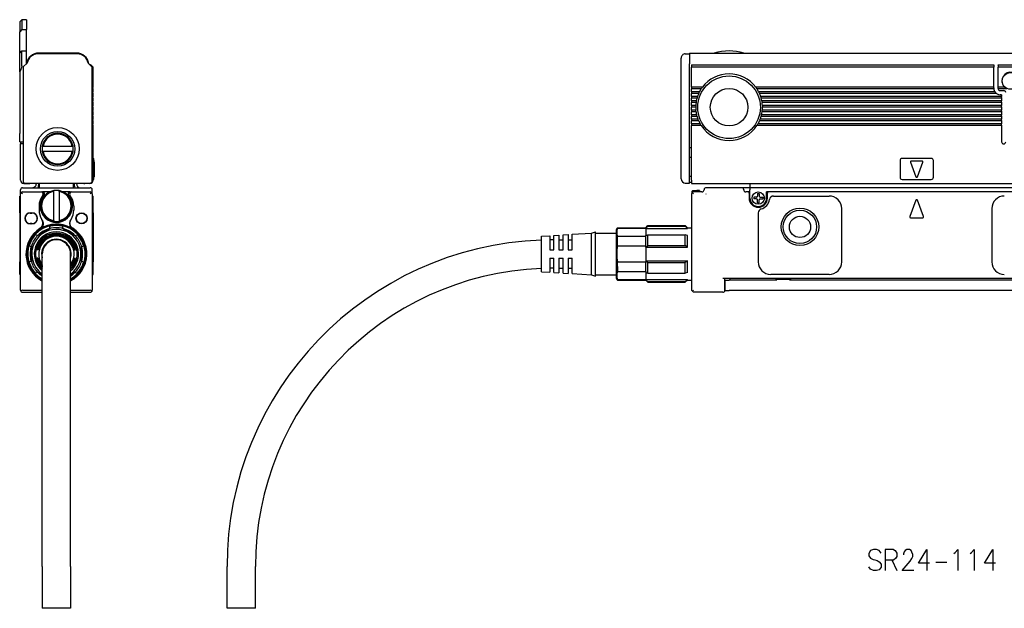
# Model space of a CAD drawing. Extents: x -124 to 1313, y 350 to 491.
# Drawn here: x -124 to 112, y 350 to 491 of the extents above; entities that cross this region are included whole.
import ezdxf

# ---------------------------------------------------------------- set-up
doc = ezdxf.new("R2010")
doc.units = 0
doc.layers.get('0').update_dxf_attribs({"linetype": 'CONTINUOUS'})

msp = doc.modelspace()

# ---------------------------------------------------------------- linework, layer by layer
at = {"color": 7}
for p, q in [((-123.807007, 490.599976), (-123.307007, 491.099976)), ((-123.807007, 490.599976), (-123.807007, 488.172119)), ((-123.307007, 491.099976), (-123.307007, 488.739868)), ((-122.207001, 491.099976), (-123.307007, 491.099976)), ((-122.207001, 491.099976), (-122.207001, 488.739868)), ((-123.307007, 488.739868), (-123.807007, 488.172119)), ((-123.807007, 483.100891), (-123.807007, 488.172119)), ((-123.307007, 488.739868), (-122.207001, 488.739868)), ((-122.207001, 483.600403), (-122.207001, 488.739868)), ((-123.807007, 483.099976), (-123.307007, 483.599976)), ((-123.807007, 478.613342), (-123.807007, 483.099976)), ((-123.307007, 480.010193), (-123.307007, 483.599976)), ((-123.307007, 483.599976), (-122.207001, 483.599976)), ((-122.207001, 480.5), (-122.207001, 483.599976)), ((-109.976051, 482.900024), (-119.437958, 482.900024)), ((-110.207001, 483.099976), (-119.207001, 483.099976)), ((34.806931, 480.555908), (34.806931, 481.900024)), ((35.806931, 482.900024), (36.806931, 482.900024)), ((36.806931, 483.099976), (1310.807007, 483.099976)), ((36.806931, 483.099976), (36.806931, 480.531128)), ((-123.007004, 479.49292), (-123.007004, 452.400024)), ((-122.018478, 480.688538), (-122.860558, 479.846436)), ((-106.553452, 479.846436), (-107.395523, 480.688538)), ((-106.69487, 480.212158), (-106.207001, 479.724243)), ((-106.406998, 452.400024), (-106.406998, 479.49292)), ((-106.207001, 474.900024), (-106.207001, 479.724243)), ((34.806931, 479.981384), (34.806931, 480.555908)), ((34.806931, 479.285767), (34.806931, 479.981384)), ((36.806931, 479.846436), (36.806931, 480.531128)), ((36.806931, 479.49292), (36.806931, 479.846436)), ((36.806931, 452.400024), (36.806931, 479.49292)), ((37.306931, 480.299988), (37.306931, 480.212158)), ((37.306931, 480.299988), (109.806931, 480.299988)), ((37.306931, 480.212158), (37.306931, 479.724243)), ((37.306931, 474.900024), (37.306931, 479.724243)), ((109.806931, 479.724243), (37.306931, 479.724243)), ((109.806931, 480.299988), (109.806931, 480.212158)), ((109.806931, 480.212158), (109.806931, 479.724243)), ((109.806931, 474.900024), (109.806931, 479.724243)), ((110.806931, 480.212158), (110.806931, 480.299988)), ((110.806931, 480.299988), (116.806931, 480.299988)), ((110.806931, 480.212158), (110.806931, 479.724243)), ((110.806931, 474.900024), (110.806931, 479.724243)), ((116.806931, 479.724243), (110.806931, 479.724243)), ((-123.807007, 478.571106), (-123.807007, 478.613342)), ((-123.807007, 478.571106), (-123.807007, 463.799988)), ((34.806931, 452.900024), (34.806931, 479.285767)), ((-106.207001, 474.900024), (-106.336288, 474.770691)), ((-106.336288, 474.629272), (-106.207001, 474.5)), ((37.306931, 474.900024), (37.306931, 474.770691)), ((39.906937, 474.900024), (37.306931, 474.900024)), ((37.306931, 474.770691), (37.306931, 474.629272)), ((37.306931, 474.629272), (37.306931, 474.5)), ((39.71257, 474.629272), (39.62561, 474.5)), ((39.811981, 474.770691), (39.71257, 474.629272)), ((39.906937, 474.900024), (39.811981, 474.770691)), ((52.706924, 474.900024), (52.80188, 474.770691)), ((109.806931, 474.900024), (52.706924, 474.900024)), ((52.80188, 474.770691), (52.901291, 474.629272)), ((52.901291, 474.629272), (52.988251, 474.5)), ((109.806931, 474.770691), (109.806931, 474.900024)), ((109.806931, 474.770691), (109.806931, 474.629272)), ((109.806931, 474.629272), (109.806931, 474.599976)), ((109.810257, 474.5), (109.806931, 474.599976)), ((110.806931, 474.770691), (110.806931, 474.900024)), ((112.337234, 474.900024), (110.806931, 474.900024)), ((110.806931, 474.629272), (110.806931, 474.770691)), ((110.806931, 474.629272), (110.806931, 474.599976)), ((-106.207001, 473.799988), (-106.336288, 473.670715)), ((-106.336288, 473.529297), (-106.207001, 473.400024)), ((-106.207001, 472.700012), (-106.336288, 472.57074)), ((-106.336288, 472.42926), (-106.207001, 472.299988)), ((-106.207001, 473.799988), (-106.207001, 474.5)), ((-106.207001, 472.700012), (-106.207001, 473.400024)), ((-106.207001, 471.599976), (-106.207001, 472.299988)), ((37.306931, 473.799988), (37.306931, 474.5)), ((39.62561, 474.5), (37.306931, 474.5)), ((37.306931, 473.799988), (37.306931, 473.670715)), ((39.213974, 473.799988), (37.306931, 473.799988)), ((37.306931, 473.670715), (37.306931, 473.529297)), ((37.306931, 473.529297), (37.306931, 473.400024)), ((37.306931, 472.700012), (37.306931, 473.400024)), ((39.019272, 473.400024), (37.306931, 473.400024)), ((37.306931, 472.700012), (37.306931, 472.570679)), ((38.741211, 472.700012), (37.306931, 472.700012)), ((37.306931, 472.570679), (37.306931, 472.42926)), ((37.306931, 472.42926), (37.306931, 472.299988)), ((37.306931, 471.599976), (37.306931, 472.299988)), ((38.615372, 472.299988), (37.306931, 472.299988)), ((38.653534, 472.42926), (38.615372, 472.299988)), ((38.698013, 472.570679), (38.653534, 472.42926)), ((38.741211, 472.700012), (38.698013, 472.570679)), ((39.079208, 473.529297), (39.019272, 473.400024)), ((39.148026, 473.670715), (39.079208, 473.529297)), ((39.213974, 473.799988), (39.148026, 473.670715)), ((109.810257, 474.5), (52.988251, 474.5)), ((53.399887, 473.799988), (53.465836, 473.670715)), ((110.038071, 473.799988), (53.399887, 473.799988)), ((53.465836, 473.670715), (53.534653, 473.529297)), ((53.534653, 473.529297), (53.594589, 473.400024)), ((110.406937, 473.400024), (53.594589, 473.400024)), ((53.872635, 472.700012), (53.915848, 472.570679)), ((111.656937, 472.700012), (53.872635, 472.700012)), ((53.915848, 472.570679), (53.960327, 472.42926)), ((53.960327, 472.42926), (53.998489, 472.299988)), ((111.656937, 472.299988), (53.998489, 472.299988)), ((112.912491, 474.5), (110.817032, 474.5)), ((111.306931, 474.099976), (112.156937, 474.099976)), ((111.656937, 473.099976), (111.306931, 473.099976)), ((111.656937, 473.099976), (111.656937, 472.700012)), ((111.656937, 472.570679), (111.656937, 472.700012)), ((111.656937, 472.42926), (111.656937, 472.570679)), ((111.656937, 472.42926), (111.656937, 472.299988)), ((111.656937, 472.299988), (111.656937, 471.599976)), ((-106.207001, 471.599976), (-106.336288, 471.470703)), ((-106.336288, 471.329285), (-106.207001, 471.200012)), ((-106.207001, 470.5), (-106.336288, 470.370728)), ((-106.336288, 470.229309), (-106.207001, 470.099976)), ((-106.207001, 470.5), (-106.207001, 471.200012)), ((-106.207001, 469.400024), (-106.207001, 470.099976)), ((37.306931, 471.599976), (37.306931, 471.470703)), ((38.448807, 471.599976), (37.306931, 471.599976)), ((37.306931, 471.470703), (37.306931, 471.329285)), ((37.306931, 471.329285), (37.306931, 471.200012)), ((37.306931, 470.5), (37.306931, 471.200012)), ((38.382919, 471.200012), (37.306931, 471.200012)), ((37.306931, 470.5), (37.306931, 470.370728)), ((38.31694, 470.5), (37.306931, 470.5)), ((37.306931, 470.370728), (37.306931, 470.229309)), ((37.306931, 470.229309), (37.306931, 470.099976)), ((37.306931, 469.400024), (37.306931, 470.099976)), ((38.306931, 470.099976), (37.306931, 470.099976)), ((38.307968, 470.229309), (38.306931, 470.099976)), ((38.311508, 470.370728), (38.307968, 470.229309)), ((38.31694, 470.5), (38.311508, 470.370728)), ((38.401947, 471.329285), (38.382919, 471.200012)), ((38.425232, 471.470703), (38.401947, 471.329285)), ((38.448807, 471.599976), (38.425232, 471.470703)), ((54.165039, 471.599976), (54.188629, 471.470703)), ((111.656937, 471.599976), (54.165039, 471.599976)), ((54.188629, 471.470703), (54.211914, 471.329285)), ((54.211914, 471.329285), (54.230942, 471.200012)), ((111.656937, 471.200012), (54.230942, 471.200012)), ((54.296921, 470.5), (54.302353, 470.370728)), ((111.656937, 470.5), (54.296921, 470.5)), ((54.302353, 470.370728), (54.305878, 470.229309)), ((54.305878, 470.229309), (54.306931, 470.099976)), ((111.656937, 470.099976), (54.306931, 470.099976)), ((111.656937, 471.470703), (111.656937, 471.599976)), ((111.656937, 471.329285), (111.656937, 471.470703)), ((111.656937, 471.329285), (111.656937, 471.200012)), ((111.656937, 471.200012), (111.656937, 470.5)), ((111.656937, 470.370728), (111.656937, 470.5)), ((111.656937, 470.229309), (111.656937, 470.370728)), ((111.656937, 470.229309), (111.656937, 470.099976)), ((111.656937, 470.099976), (111.656937, 469.400024)), ((-106.207001, 469.400024), (-106.336288, 469.270691)), ((-106.336288, 469.129272), (-106.207001, 469)), ((-106.207001, 468.299988), (-106.336288, 468.170715)), ((-106.336288, 468.029297), (-106.207001, 467.900024)), ((-106.207001, 468.299988), (-106.207001, 469)), ((-106.207001, 467.200012), (-106.207001, 467.900024)), ((37.306931, 469.400024), (37.306931, 469.270691)), ((38.337616, 469.400024), (37.306931, 469.400024)), ((37.306931, 469.270691), (37.306931, 469.129272)), ((37.306931, 469.129272), (37.306931, 469)), ((37.306931, 468.299988), (37.306931, 469)), ((38.382919, 469), (37.306931, 469)), ((37.306931, 468.299988), (37.306931, 468.170715)), ((38.512054, 468.299988), (37.306931, 468.299988)), ((37.306931, 468.170715), (37.306931, 468.029297)), ((37.306931, 468.029297), (37.306931, 467.900024)), ((37.306931, 467.200012), (37.306931, 467.900024)), ((38.615372, 467.900024), (37.306931, 467.900024)), ((38.350037, 469.270691), (38.337616, 469.400024)), ((38.366043, 469.129272), (38.350037, 469.270691)), ((38.382919, 469), (38.366043, 469.129272)), ((38.543045, 468.170715), (38.512054, 468.299988)), ((38.579559, 468.029297), (38.543045, 468.170715)), ((38.615372, 467.900024), (38.579559, 468.029297)), ((53.998489, 467.900024), (54.034286, 468.029297)), ((111.656937, 467.900024), (53.998489, 467.900024)), ((54.034286, 468.029297), (54.070816, 468.170715)), ((54.070816, 468.170715), (54.101807, 468.299988)), ((111.656937, 468.299988), (54.101807, 468.299988)), ((54.230942, 469), (54.247818, 469.129272)), ((111.656937, 469), (54.230942, 469)), ((54.247818, 469.129272), (54.263824, 469.270691)), ((54.263824, 469.270691), (54.276245, 469.400024)), ((111.656937, 469.400024), (54.276245, 469.400024)), ((111.656937, 469.270691), (111.656937, 469.400024)), ((111.656937, 469.129272), (111.656937, 469.270691)), ((111.656937, 469.129272), (111.656937, 469)), ((111.656937, 469), (111.656937, 468.299988)), ((111.656937, 468.170715), (111.656937, 468.299988)), ((111.656937, 468.029297), (111.656937, 468.170715)), ((111.656937, 468.029297), (111.656937, 467.900024)), ((111.656937, 467.900024), (111.656937, 467.200012)), ((-106.207001, 467.200012), (-106.336288, 467.07074)), ((-106.336288, 466.92926), (-106.207001, 466.799988)), ((-106.207001, 466.099976), (-106.336288, 465.970703)), ((-106.336288, 465.829285), (-106.207001, 465.700012)), ((-106.207001, 466.099976), (-106.207001, 466.799988)), ((-106.207001, 452.599976), (-106.207001, 465.700012)), ((37.306931, 467.200012), (37.306931, 467.070679)), ((38.851059, 467.200012), (37.306931, 467.200012)), ((37.306931, 467.070679), (37.306931, 466.92926)), ((37.306931, 466.92926), (37.306931, 466.799988)), ((37.306931, 466.099976), (37.306931, 466.799988)), ((39.019272, 466.799988), (37.306931, 466.799988)), ((37.306931, 466.099976), (37.306931, 465.970703)), ((39.378723, 466.099976), (37.306931, 466.099976)), ((37.306931, 465.970703), (37.306931, 465.829285)), ((37.306931, 465.829285), (37.306931, 465.700012)), ((39.62561, 465.700012), (37.306931, 465.700012)), ((37.306931, 452.599976), (37.306931, 465.700012)), ((38.902649, 467.070679), (38.851059, 467.200012)), ((38.962097, 466.92926), (38.902649, 467.070679)), ((39.019272, 466.799988), (38.962097, 466.92926)), ((39.455002, 465.970703), (39.378723, 466.099976)), ((39.542236, 465.829285), (39.455002, 465.970703)), ((39.62561, 465.700012), (39.542236, 465.829285)), ((52.988251, 465.700012), (53.071625, 465.829285)), ((111.656937, 465.700012), (52.988251, 465.700012)), ((53.071625, 465.829285), (53.158859, 465.970703)), ((53.158859, 465.970703), (53.235138, 466.099976)), ((111.656937, 466.099976), (53.235138, 466.099976)), ((53.594589, 466.799988), (53.651764, 466.92926)), ((111.656937, 466.799988), (53.594589, 466.799988)), ((53.651764, 466.92926), (53.711212, 467.070679)), ((53.711212, 467.070679), (53.762802, 467.200012)), ((111.656937, 467.200012), (53.762802, 467.200012)), ((111.656937, 467.070679), (111.656937, 467.200012)), ((111.656937, 466.92926), (111.656937, 467.070679)), ((111.656937, 466.92926), (111.656937, 466.799988)), ((111.656937, 466.799988), (111.656937, 466.099976)), ((111.656937, 465.970703), (111.656937, 466.099976)), ((111.656937, 465.829285), (111.656937, 465.970703)), ((111.656937, 465.829285), (111.656937, 465.700012)), ((111.656937, 465.700012), (111.656937, 461.799988)), ((-123.807007, 461.799988), (-123.807007, 463.799988)), ((-123.807007, 461.799988), (-123.007004, 461.799988)), ((-123.607002, 461.799988), (-123.607002, 461.299988)), ((-123.007004, 461.299988), (-123.607002, 461.299988)), ((-123.607002, 452.599976), (-123.607002, 461.299988)), ((-118.196991, 460.75), (-118.400238, 460.75)), ((-118.196991, 460.75), (-111.217018, 460.75)), ((-111.217018, 460.75), (-111.013763, 460.75)), ((-118.196991, 459.450012), (-118.400238, 459.450012)), ((-111.217018, 459.450012), (-118.196991, 459.450012)), ((-111.217018, 459.450012), (-111.013763, 459.450012)), ((36.806931, 460.400024), (37.306931, 460.400024)), ((36.806931, 458.099976), (37.306931, 458.099976)), ((-106.207001, 457.799988), (-106.007004, 457.799988)), ((-106.007004, 457.299988), (-106.007004, 457.799988)), ((-106.007004, 457.299988), (-106.007004, 453.299988)), ((-106.007004, 457.200012), (-105.957001, 457.200012)), ((-105.957001, 456.930359), (-105.957001, 457.200012)), ((-105.957001, 456.930359), (-105.957001, 453.430359)), ((87.306931, 457.299988), (87.306931, 453.299988)), ((94.806931, 457.799988), (87.806931, 457.799988)), ((89.819443, 456.930359), (91.119446, 453.430359)), ((92.606934, 457.200012), (90.006927, 457.200012)), ((91.494415, 453.430359), (92.794418, 456.930359)), ((95.306931, 453.299988), (95.306931, 457.299988)), ((-105.957001, 453.299988), (-105.957001, 453.430359)), ((36.806931, 453.599976), (37.306931, 453.599976)), ((-122.807007, 451.799988), (-121.607002, 451.799988)), ((-122.507004, 451.900024), (-106.906998, 451.900024)), ((-119.807007, 451.799988), (-119.807007, 451.900024)), ((-119.307007, 451.900024), (-119.307007, 451.299988)), ((-119.107002, 451.799988), (-119.107002, 451.900085)), ((-119.107002, 451.799988), (-119.107002, 450.799988)), ((-110.906998, 451.900024), (-110.906998, 451.799927)), ((-110.906998, 450.799988), (-110.906998, 451.799988)), ((-110.707001, 451.900024), (-110.707001, 451.299988)), ((-110.207001, 451.799988), (-110.207001, 451.900024)), ((-107.007004, 451.799988), (-108.207001, 451.799988)), ((-106.207001, 452.799988), (-106.007004, 452.799988)), ((-106.007004, 452.799988), (-106.007004, 453.299988)), ((-106.007004, 453.299988), (-105.957001, 453.299988)), ((-106.007004, 453.299988), (-105.957001, 453.299988)), ((35.806931, 451.900024), (36.806931, 451.900024)), ((36.806931, 451.900024), (36.806931, 452.400024)), ((36.806931, 452.099976), (37.306931, 452.099976)), ((37.306931, 452.599976), (37.306931, 451.799988)), ((37.306931, 451.799988), (1310.307007, 451.799988)), ((51.306931, 451.799988), (51.306931, 450.799988)), ((87.806931, 452.799988), (94.806931, 452.799988)), ((-123.807007, 448.799988), (-123.607002, 448.799988)), ((-123.807007, 447.93512), (-123.807007, 448.799988)), ((-123.607002, 449.299988), (-123.607002, 450.299988)), ((-123.607002, 426.200012), (-123.607002, 449.299988)), ((-123.107002, 449.299988), (-123.460556, 449.653564)), ((-123.107002, 450.799988), (-106.906998, 450.799988)), ((-123.107002, 449.799988), (-118.641907, 449.799988)), ((-118.641907, 449.799988), (-118.316086, 449.799988)), ((-116.588936, 449.799988), (-118.316086, 449.799988)), ((-115.656998, 449.890015), (-115.656998, 450.093262)), ((-115.656998, 442.910034), (-115.656998, 449.890015)), ((-114.357002, 449.890015), (-114.357002, 450.093262)), ((-114.357002, 449.890015), (-114.357002, 442.910034)), ((-111.697922, 449.799988), (-113.425072, 449.799988)), ((-111.697922, 449.799988), (-111.372101, 449.799988)), ((-111.372101, 449.799988), (-106.906998, 449.799988)), ((-106.906998, 449.299988), (-106.553452, 449.653564)), ((-106.408089, 449.332947), (-106.406998, 449.299988)), ((-106.407661, 449.325623), (-106.406998, 449.299988)), ((-106.407028, 449.304871), (-106.406998, 449.299988)), ((-106.406998, 449.299988), (-106.406998, 450.299988)), ((-106.406998, 449.299988), (-106.406998, 426.200012)), ((-106.406998, 448.799988), (-106.207001, 448.799988)), ((-106.207001, 447.93512), (-106.207001, 448.799988)), ((37.306931, 449.299988), (37.306931, 426.200012)), ((37.406937, 449.890015), (37.606934, 450.093262)), ((37.406937, 449.890015), (37.406937, 449.599854)), ((37.806931, 449.299988), (37.453384, 449.653564)), ((37.606934, 450.093262), (38.606934, 450.093262)), ((37.606934, 450.093262), (37.606934, 449.759216)), ((37.606934, 450.093262), (38.606934, 450.093262)), ((39.806931, 449.799988), (37.806931, 449.799988)), ((38.606934, 450.150024), (38.606934, 450.093262)), ((39.206924, 450.150024), (38.606934, 450.150024)), ((39.206924, 450.150024), (39.206924, 449.799927)), ((39.206924, 449.900024), (39.506927, 449.900024)), ((39.506927, 449.799988), (39.506927, 449.900024)), ((40.755692, 449.325623), (40.781311, 449.351257)), ((49.306931, 450.799988), (40.806931, 450.799988)), ((50.306931, 450.799988), (49.306931, 450.799988)), ((51.306931, 450.799988), (50.306931, 450.799988)), ((50.806931, 449.799988), (50.306931, 449.799988)), ((51.206924, 449.799988), (50.806931, 449.799988)), ((51.106934, 449.5), (51.106934, 448.299988)), ((51.206924, 449.799988), (51.306931, 449.799988)), ((51.306931, 450.799988), (51.306931, 450.299988)), ((147.806931, 450.799988), (51.306931, 450.799988)), ((51.306931, 448.299988), (51.306931, 450.299988)), ((53.106934, 449.400024), (53.506927, 449.400024)), ((53.106934, 449.400024), (53.106934, 448.75)), ((53.506927, 449.400024), (53.506927, 448.75)), ((55.306931, 448.299988), (55.306931, 449.799988)), ((55.806931, 449.799988), (55.306931, 449.799988)), ((55.506927, 448.299988), (55.506927, 449.5)), ((129.806931, 449.799988), (55.806931, 449.799988)), ((56.972992, 448.799988), (70.306931, 448.799988)), ((-123.807007, 445.7005), (-123.807007, 447.93512)), ((-119.157005, 446.400024), (-119.157005, 445.400024)), ((-110.857002, 446.400024), (-110.857002, 445.400024)), ((-106.406998, 447.93512), (-106.406998, 445.7005)), ((-106.207001, 445.7005), (-106.207001, 447.93512)), ((52.856934, 448.5), (52.206924, 448.5)), ((52.206924, 448.5), (52.206924, 448.099976)), ((52.856934, 448.099976), (52.206924, 448.099976)), ((53.106934, 447.200012), (53.106934, 447.849976)), ((53.106934, 447.200012), (53.506927, 447.200012)), ((53.506927, 447.200012), (53.506927, 447.849976)), ((53.756927, 448.5), (54.406937, 448.5)), ((53.756927, 448.099976), (54.406937, 448.099976)), ((54.406937, 448.5), (54.406937, 448.099976)), ((91.119446, 447.795227), (89.657074, 443.857971)), ((92.956787, 443.857971), (91.494415, 447.795227)), ((-123.807007, 444.737671), (-123.807007, 445.7005)), ((-123.807007, 444.737671), (-123.807007, 433)), ((-121.257004, 444.799988), (-120.857002, 444.799988)), ((-121.257004, 444.700012), (-120.857002, 444.700012)), ((-106.207001, 444.737671), (-106.207001, 445.7005)), ((-106.207001, 444.737671), (-106.207001, 433)), ((53.306931, 444.737671), (53.306931, 433)), ((73.306931, 433), (73.306931, 445.799988)), ((109.306931, 445.799988), (109.306931, 433)), ((-120.857002, 442.200012), (-121.257004, 442.200012)), ((-120.857002, 442.099976), (-121.257004, 442.099976)), ((-118.523026, 443.195435), (-118.465057, 443.105591)), ((-116.637558, 440.985352), (-116.489922, 441.536316)), ((-115.656998, 442.910034), (-115.656998, 442.706787)), ((-114.357002, 442.910034), (-114.357002, 442.706787)), ((-113.376442, 440.985352), (-113.524078, 441.536316)), ((-111.548943, 443.105591), (-111.490974, 443.195435)), ((26.306931, 441.200012), (26.806931, 441.700012)), ((26.806931, 441.536316), (26.806931, 441.700012)), ((26.806931, 441.700012), (35.806931, 441.700012)), ((26.806931, 441.536316), (35.806931, 441.536316)), ((35.806931, 441.536316), (35.806931, 441.700012)), ((36.306931, 441.200012), (35.806931, 441.700012)), ((89.844559, 443.588379), (92.769302, 443.588379)), ((-119.461777, 439.354797), (-120.012779, 439.502441)), ((-116.343422, 441.056641), (-119.670586, 439.135681)), ((-110.343422, 439.135681), (-113.670578, 441.056641)), ((-110.552231, 439.354797), (-110.001228, 439.502441)), ((1.306931, 439.150024), (3.306931, 439.275024)), ((3.306931, 439.275024), (3.306931, 438.739441)), ((4.306931, 439.337524), (5.506927, 439.412476)), ((4.306931, 438.79425), (4.306931, 439.337524)), ((5.506927, 439.412476), (5.506927, 438.860107)), ((6.506927, 439.474976), (7.706924, 439.549988)), ((6.506927, 438.914917), (6.506927, 439.474976)), ((7.706924, 439.549988), (7.706924, 438.980774)), ((8.706924, 439.612488), (13.306931, 439.900024)), ((8.706924, 439.035583), (8.706924, 439.612488)), ((13.306931, 439.900024), (14.306931, 440.200012)), ((13.306931, 439.287903), (13.306931, 439.900024)), ((13.306931, 429.900024), (13.306931, 439.287903)), ((14.306931, 439.551208), (14.306931, 440.200012)), ((14.306931, 439.900024), (19.306931, 439.900024)), ((14.306931, 429.599976), (14.306931, 439.551208)), ((19.306931, 432.071411), (19.306931, 440.799988)), ((19.538101, 441.056641), (19.538101, 441.200012)), ((19.538101, 441.200012), (26.306931, 441.200012)), ((19.538101, 441.056641), (26.306931, 441.056641)), ((26.306931, 441.056641), (26.306931, 441.200012)), ((26.306931, 441.056641), (26.306931, 440.985352)), ((26.306931, 440.985352), (26.306931, 439.354797)), ((26.306931, 440.985352), (36.306931, 440.985352)), ((26.306931, 439.354797), (26.806931, 439.502441)), ((26.306931, 439.135681), (26.306931, 439.354797)), ((26.806931, 436.933899), (26.806931, 439.502441)), ((26.806931, 439.502441), (35.806931, 439.502441)), ((35.806931, 436.933899), (35.806931, 439.502441)), ((36.306931, 439.354797), (35.806931, 439.502441)), ((36.306931, 440.985352), (36.306931, 441.200012)), ((36.306931, 441.200012), (37.306931, 441.200012)), ((36.306931, 436.530579), (36.306931, 439.354797)), ((-121.092331, 436.530579), (-121.495697, 436.933899)), ((-121.007004, 436.820923), (-121.007004, 432.979065)), ((-109.007004, 432.979065), (-109.007004, 436.820923)), ((-108.921669, 436.530579), (-108.518311, 436.933899)), ((1.306931, 438.6297), (1.306931, 439.150024)), ((1.306931, 430.650024), (1.306931, 438.6297)), ((3.306931, 438.739441), (3.306931, 435.900024)), ((4.306931, 435.900024), (4.306931, 438.79425)), ((5.506927, 438.860107), (5.506927, 435.900024)), ((5.506927, 438.299988), (6.506927, 438.299988)), ((6.506927, 435.900024), (6.506927, 438.914917)), ((7.706924, 438.980774), (7.706924, 435.900024)), ((7.706924, 438.299988), (8.706924, 438.299988)), ((8.706924, 435.900024), (8.706924, 439.035583)), ((19.538101, 436.820923), (19.538101, 439.135681)), ((19.538101, 439.135681), (26.306931, 439.135681)), ((19.538101, 436.820923), (26.306931, 436.820923)), ((26.306931, 436.820923), (26.306931, 439.135681)), ((26.306931, 436.530579), (26.806931, 436.933899)), ((26.306931, 436.530579), (26.306931, 436.820923)), ((26.806931, 436.933899), (35.806931, 436.933899)), ((36.306931, 436.530579), (35.806931, 436.933899)), ((-119.548203, 435.900024), (-119.612183, 435.900024)), ((-119.407303, 435.900024), (-119.471375, 435.900024)), ((-119.266182, 435.900024), (-119.33036, 435.900024)), ((-118.407005, 359.900024), (-118.407005, 434.900024)), ((-111.607002, 359.900024), (-111.607002, 434.900024)), ((-110.747818, 435.900024), (-110.683647, 435.900024)), ((-110.606705, 435.900024), (-110.542633, 435.900024)), ((-110.465805, 435.900024), (-110.401825, 435.900024)), ((3.306931, 435.900024), (4.306931, 435.900024)), ((5.506927, 435.900024), (6.506927, 435.900024)), ((7.706924, 435.900024), (8.706924, 435.900024)), ((26.306931, 436.530579), (26.306931, 433.26947)), ((26.306931, 436.530579), (36.306931, 436.530579)), ((-123.807007, 430), (-123.807007, 433)), ((-121.092331, 433.26947), (-121.495697, 432.866089)), ((-119.548203, 433.900024), (-119.612183, 433.900024)), ((-119.407303, 433.900024), (-119.471375, 433.900024)), ((-119.266182, 433.900024), (-119.33036, 433.900024)), ((-110.747818, 433.900024), (-110.683647, 433.900024)), ((-110.606705, 433.900024), (-110.542633, 433.900024)), ((-110.465805, 433.900024), (-110.401825, 433.900024)), ((-108.921669, 433.26947), (-108.518311, 432.866089)), ((-106.207001, 430), (-106.207001, 433)), ((3.306931, 433.900024), (4.306931, 433.900024)), ((3.306931, 433.900024), (3.306931, 430.525024)), ((4.306931, 430.462524), (4.306931, 433.900024)), ((5.506927, 433.900024), (6.506927, 433.900024)), ((5.506927, 433.900024), (5.506927, 430.387512)), ((6.506927, 430.325012), (6.506927, 433.900024)), ((7.706924, 433.900024), (8.706924, 433.900024)), ((7.706924, 433.900024), (7.706924, 430.25)), ((8.706924, 430.1875), (8.706924, 433.900024)), ((19.538101, 431.879639), (19.538101, 432.979065)), ((19.538101, 432.979065), (26.306931, 432.979065)), ((26.306931, 433.26947), (26.306931, 432.979065)), ((26.306931, 433.26947), (26.806931, 432.866089)), ((26.306931, 433.26947), (36.306931, 433.26947)), ((26.306931, 430.664307), (26.306931, 432.979065)), ((26.806931, 430.297607), (26.806931, 432.866089)), ((26.806931, 432.866089), (35.806931, 432.866089)), ((36.306931, 433.26947), (35.806931, 432.866089)), ((35.806931, 430.297607), (35.806931, 432.866089)), ((36.306931, 430.445251), (36.306931, 433.26947)), ((-123.807007, 430), (-123.607002, 430)), ((-119.461777, 430.445251), (-120.012779, 430.297607)), ((-119.670586, 430.664307), (-118.407082, 429.934814)), ((-111.606926, 429.934814), (-110.343422, 430.664307)), ((-110.552231, 430.445251), (-110.001228, 430.297607)), ((-106.406998, 430), (-106.207001, 430)), ((1.306931, 430.650024), (3.306931, 430.525024)), ((3.306931, 431.493042), (3.306931, 431.349976)), ((4.306931, 430.462524), (5.506927, 430.387512)), ((5.506927, 431.5), (5.506927, 431.349976)), ((5.506927, 431.5), (6.506927, 431.5)), ((6.506927, 430.325012), (7.706924, 430.25)), ((7.706924, 431.5), (7.706924, 431.349976)), ((7.706924, 431.5), (8.706924, 431.5)), ((8.706924, 430.1875), (13.306931, 429.900024)), ((13.306931, 429.900024), (14.306931, 429.599976)), ((14.306931, 429.900024), (19.306931, 429.900024)), ((19.306931, 429), (19.306931, 432.071411)), ((19.538101, 431.879639), (19.538101, 430.664307)), ((19.538101, 430.664307), (26.306931, 430.664307)), ((26.306931, 430.664307), (26.306931, 430.445251)), ((26.306931, 430.445251), (26.306931, 428.814697)), ((26.306931, 430.445251), (26.806931, 430.297607)), ((26.806931, 430.297607), (35.806931, 430.297607)), ((36.306931, 430.445251), (35.806931, 430.297607)), ((70.306931, 430), (56.306931, 430)), ((-118.956688, 429), (-118.773964, 429)), ((-118.506805, 428.493652), (-118.406998, 428.440125)), ((-111.240051, 429), (-111.05732, 429)), ((19.538101, 428.599976), (19.538101, 428.743408)), ((19.538101, 428.743408), (26.306931, 428.743408)), ((19.538101, 428.599976), (26.306931, 428.599976)), ((26.306931, 428.814697), (26.306931, 428.743408)), ((26.306931, 428.814697), (36.306931, 428.814697)), ((26.306931, 428.599976), (26.306931, 428.743408)), ((26.306931, 428.599976), (26.806931, 428.099976)), ((26.806931, 428.099976), (26.806931, 428.263672)), ((26.806931, 428.263672), (35.806931, 428.263672)), ((26.806931, 428.099976), (35.806931, 428.099976)), ((36.306931, 428.599976), (35.806931, 428.099976)), ((35.806931, 428.099976), (35.806931, 428.263672)), ((36.306931, 428.599976), (36.306931, 428.814697)), ((36.306931, 428.599976), (37.306931, 428.599976)), ((162.806931, 429), (44.806931, 429)), ((45.306931, 426.200012), (45.306931, 429)), ((45.356934, 428.599976), (46.356934, 428.599976)), ((45.356934, 426.099976), (45.356934, 428.599976)), ((57.783722, 428.599976), (46.356934, 428.599976)), ((46.556931, 428.599976), (46.556931, 429)), ((57.670334, 429), (57.583725, 428.849976)), ((57.783722, 428.849976), (57.583725, 428.849976)), ((57.583725, 428.599976), (57.583725, 428.849976)), ((57.783722, 428.849976), (60.830139, 428.849976)), ((61.030136, 428.849976), (60.830139, 428.849976)), ((146.783707, 428.599976), (60.830139, 428.599976)), ((60.943527, 429), (61.030136, 428.849976)), ((61.030136, 428.599976), (61.030136, 428.849976)), ((-123.107002, 426.200012), (-118.407051, 426.200012)), ((-123.107002, 425.700012), (-118.407051, 425.700012)), ((-111.607056, 426.200012), (-106.906998, 426.200012)), ((-111.607056, 425.700012), (-106.906998, 425.700012)), ((37.306931, 426.200012), (37.556931, 425.950012)), ((37.806931, 426.200012), (37.556931, 425.950012)), ((37.556931, 425.950012), (37.806931, 425.700012)), ((44.806931, 425.700012), (37.806931, 425.700012)), ((45.356934, 426.099976), (46.356934, 426.099976)), ((161.256912, 426.099976), (46.356934, 426.099976)), ((-118.407005, 359.900024), (-118.407005, 349.900024)), ((-111.607002, 359.900024), (-111.607002, 349.900024)), ((-74.093071, 349.900024), (-74.093071, 359.900024)), ((-67.293068, 349.900024), (-67.293068, 359.900024)), ((-111.607002, 349.900024), (-118.407005, 349.900024)), ((-70.693069, 349.900024), (-74.093071, 349.900024)), ((-67.293068, 349.900024), (-70.693069, 349.900024))]:
    msp.add_line(p, q, dxfattribs=at)
for points in [[(-123.307007, 480.010193), (-123.310867, 479.912903), (-123.322464, 479.809448), (-123.34182, 479.700073), (-123.369011, 479.5849), (-123.404205, 479.463989), (-123.447662, 479.337341), (-123.499741, 479.204895), (-123.560974, 479.066406), (-123.632004, 478.921814), (-123.713669, 478.770874), (-123.807007, 478.613342)], [(55.993759, 449.332947), (55.996964, 449.32312), (56.004089, 449.307007), (56.00737, 449.300537), (56.008011, 449.299072), (55.990875, 449.320557), (55.98735, 449.325684), (55.989166, 449.324463), (55.997925, 449.314209), (56.006485, 449.302368), (56.007263, 449.30072), (56.007172, 449.299561), (56.004562, 449.300415), (55.992737, 449.309021), (55.982498, 449.317749), (55.980865, 449.319397), (55.986389, 449.31604), (56.007416, 449.299744), (56.008102, 449.29895), (56.006409, 449.299561), (55.999939, 449.302856), (55.983795, 449.309998), (55.974014, 449.313171)], [(-118.933861, 441.053833), (-118.854362, 441.108459), (-118.778824, 441.168396), (-118.707619, 441.233276), (-118.641098, 441.302673), (-118.579552, 441.376282), (-118.517982, 441.461304), (-118.462944, 441.550232), (-118.414597, 441.642517), (-118.373055, 441.737488), (-118.338348, 441.834656), (-118.310463, 441.933411), (-118.289345, 442.033325), (-118.274429, 442.138184), (-118.266617, 442.243286), (-118.265762, 442.348145), (-118.271675, 442.452393), (-118.28418, 442.555603), (-118.30307, 442.657471), (-118.328171, 442.757568), (-118.357178, 442.849609), (-118.391327, 442.939697), (-118.43045, 443.027466), (-118.474396, 443.112793), (-118.523026, 443.195435)], [(-118.465057, 443.105591), (-118.40934, 443.015686), (-118.359245, 442.922363), (-118.314987, 442.825928), (-118.276772, 442.726685), (-118.244827, 442.624939), (-118.21936, 442.521057), (-118.2006, 442.415344), (-118.188927, 442.310303), (-118.184113, 442.204285), (-118.186363, 442.097595), (-118.195869, 441.990784), (-118.212791, 441.884338), (-118.237267, 441.778748), (-118.269402, 441.674622), (-118.307419, 441.576782), (-118.352509, 441.481445), (-118.404587, 441.389221), (-118.463509, 441.30072), (-118.495476, 441.257996), (-118.52906, 441.216492), (-118.576294, 441.163025), (-118.626236, 441.112), (-118.678749, 441.063416), (-118.734108, 441.017273), (-118.791832, 440.973877), (-118.851646, 440.933594)], [(-111.548943, 443.105591), (-111.604668, 443.015686), (-111.654762, 442.922363), (-111.69902, 442.825928), (-111.737228, 442.726685), (-111.76918, 442.624939), (-111.794647, 442.521057), (-111.813408, 442.415344), (-111.825081, 442.310303), (-111.829895, 442.204285), (-111.827637, 442.097595), (-111.818138, 441.990784), (-111.801216, 441.884338), (-111.776733, 441.778748), (-111.744598, 441.674622), (-111.706581, 441.576782), (-111.661499, 441.481445), (-111.609421, 441.389221), (-111.550491, 441.30072), (-111.518532, 441.257996), (-111.484947, 441.216492), (-111.437714, 441.163025), (-111.387772, 441.112), (-111.335258, 441.063416), (-111.2799, 441.017273), (-111.222168, 440.973877), (-111.162361, 440.933594)], [(-111.080154, 441.053833), (-111.154457, 441.104675), (-111.213837, 441.150635), (-111.270599, 441.199585), (-111.345245, 441.272644), (-111.414154, 441.350891), (-111.47702, 441.433655), (-111.533562, 441.520386), (-111.583603, 441.610535), (-111.627029, 441.703613), (-111.663773, 441.79895), (-111.694916, 441.900024), (-111.718872, 442.002502), (-111.735741, 442.105835), (-111.745644, 442.209473), (-111.748718, 442.31311), (-111.745148, 442.416199), (-111.735092, 442.518433), (-111.718346, 442.621582), (-111.695236, 442.723022), (-111.665947, 442.822571), (-111.630692, 442.919861), (-111.589645, 443.014648), (-111.543015, 443.106567), (-111.490974, 443.195435)], [(82.787003, 363.164246), (82.327003, 363.72876), (81.637001, 363.970703), (80.946999, 363.970703), (80.257004, 363.72876), (79.797005, 363.083618), (79.797005, 362.519104), (80.199501, 361.954559)], [(85.702003, 363.970703), (83.747002, 363.970703)], [(83.747002, 363.970703), (83.747002, 358.970703)], [(85.702003, 363.970703), (86.1045, 363.72876), (86.507004, 363.164246), (86.507004, 362.357788), (86.219498, 361.873932), (85.817001, 361.551361)], [(90.571999, 358.970703), (87.812004, 358.970703), (89.766998, 361.22876), (90.169502, 361.873932), (90.342003, 362.357788), (90.342003, 362.841675), (90.169502, 363.406189), (89.997002, 363.72876), (89.594498, 363.970703), (88.904503, 363.970703), (88.501999, 363.72876), (88.329498, 363.486847), (88.099503, 363.00296), (88.099503, 362.761017)], [(94.406998, 360.744904), (91.762001, 360.744904), (93.717003, 363.970703), (93.717003, 361.551361), (93.717003, 358.970703)], [(100.524498, 363.325531), (101.156998, 363.970703), (101.156998, 358.970703)], [(104.474503, 363.325531), (105.107002, 363.970703), (105.107002, 358.970703)], [(110.207001, 360.744904), (107.562004, 360.744904), (109.516998, 363.970703), (109.516998, 361.551361), (109.516998, 358.970703)], [(80.199501, 361.954559), (80.832001, 361.631989)], [(80.832001, 361.631989), (81.292, 361.551361)], [(81.292, 361.551361), (81.809502, 361.390045)], [(81.809502, 361.390045), (82.327003, 361.067474), (82.787003, 360.50296)], [(83.747002, 361.551361), (85.817001, 361.551361)], [(85.357002, 361.551361), (86.507004, 358.970703)], [(100.179504, 363.083618), (100.524498, 363.325531)], [(104.129501, 363.083618), (104.474503, 363.325531)], [(82.327003, 359.131989), (81.637001, 358.970703), (80.946999, 358.970703), (80.257004, 359.293274), (79.797005, 359.857788)], [(82.787003, 359.777161), (82.327003, 359.131989)], [(82.787003, 360.50296), (82.787003, 359.777161)], [(95.884499, 360.986847), (98.529503, 360.986847)]]:
    msp.add_lwpolyline(points, dxfattribs=at)
for centre, radius in [((46.306931, 470.099976), 7.5), ((113.806931, 476.400024), 2), ((46.306931, 470.099976), 4.5), ((-114.707001, 460.099976), 5.15), ((-114.707001, 460.099976), 4.15), ((53.306931, 448.299988), 1.475), ((-108.957001, 443.450012), 1.35), ((-108.957001, 443.450012), 1.25), ((63.306931, 441.400024), 4.5), ((63.306931, 441.400024), 4), ((63.306931, 441.400024), 2.55)]:
    msp.add_circle(centre, radius, dxfattribs=at)
for centre, radius, start, end in [((-119.207001, 480.099976), 3, 90.000003, 171.737184), ((-119.437958, 480.299988), 2.6, 90.000003, 170.795792), ((-110.207001, 480.099976), 3, 8.262821, 90.000003), ((-109.976051, 480.299988), 2.6, 9.20421, 90.000003), ((35.806931, 481.900024), 1, 90.000003, 180.000009), ((46.306931, 470.799988), 12.8, 73.932611, 106.067387), ((-122.507004, 479.49292), 0.5, 135, 180.000009), ((-122.053833, 480.723877), 0.05, 314.999992, 350.795784), ((-107.360168, 480.723877), 0.05, 189.204208, 225), ((-106.906998, 480), 0.3, 45.000001, 106.874504), ((-106.906998, 479.49292), 0.5, 0, 45.000001), ((46.306931, 470.099976), 8, 36.869897, 143.130097), ((113.806931, 476.400024), 2.1, 314.415304, 237.479124), ((-106.265579, 474.700012), 0.1, 135, 225), ((111.306931, 474.599976), 0.5, 180.000009, 269.999997), ((-106.265579, 473.599976), 0.1, 135, 225), ((-106.265579, 472.5), 0.1, 135, 225), ((46.306931, 470.099976), 8, 164.03799, 169.193075), ((46.306931, 470.099976), 8, 155.638018, 161.034427), ((46.306931, 470.099976), 8, 146.632987, 152.451448), ((46.306931, 470.099976), 8, 27.548547, 33.367014), ((46.306931, 470.099976), 8, 18.965574, 24.361978), ((46.306931, 470.099976), 8, 10.806925, 15.962019), ((111.306931, 474.599976), 1.5, 183.822551, 212.230947), ((111.306931, 474.599976), 1.5, 212.230947, 269.999997), ((112.156937, 473.599976), 0.5, 8.130103, 90.000003), ((-106.265579, 471.400024), 0.1, 135, 225), ((-106.265579, 470.299988), 0.1, 135, 225), ((46.306931, 470.099976), 8, 180.000009, 185.019802), ((46.306931, 470.099976), 8, 172.096793, 177.134017), ((46.306931, 470.099976), 8, 2.865984, 7.903208), ((46.306931, 470.099976), 8, 354.980203, 360), ((-106.265579, 469.200012), 0.1, 135, 225), ((-106.265579, 468.099976), 0.1, 135, 225), ((46.306931, 470.099976), 8, 187.903207, 193.002872), ((46.306931, 470.099976), 8, 195.96201, 201.253809), ((46.306931, 470.099976), 8, 338.746183, 344.037995), ((46.306931, 470.099976), 8, 346.997132, 352.096798), ((-106.265579, 467), 0.1, 135, 225), ((-106.265579, 465.900024), 0.1, 135, 225), ((46.306931, 470.099976), 8, 204.361982, 210.000003), ((46.306931, 470.099976), 8, 213.367013, 326.632979), ((46.306931, 470.099976), 8, 329.999989, 335.63801), ((-114.707001, 460.099976), 3.75, 9.981683, 170.018312), ((-114.707001, 460.099976), 3.55, 10.550303, 169.449699), ((-114.707001, 460.099976), 3.75, 170.018312, 189.981688), ((-114.707001, 460.099976), 3.75, 350.018317, 9.981683), ((112.156937, 461.799988), 0.5, 180.000009, 360), ((-114.707001, 460.099976), 3.75, 189.981688, 350.018317), ((-114.707001, 460.099976), 3.55, 190.550301, 349.44969), ((87.806931, 457.299988), 0.5, 90.000003, 180.000009), ((90.006927, 457), 0.2, 90.000003, 200.37643), ((92.606934, 457), 0.2, 339.623562, 90.000003), ((94.806931, 457.299988), 0.5, 0, 90.000003), ((91.306931, 453.5), 0.2, 200.37643, 339.623562), ((-122.807007, 452.599976), 0.8, 180.000009, 269.999997), ((-122.507004, 452.400024), 0.5, 180.000009, 269.999997), ((-121.607002, 452.599976), 0.8, 269.999997, 298.955164), ((-120.807007, 451.799988), 1, 269.999997, 360), ((-120.807007, 451.299988), 1.5, 340.529081, 360), ((-111.406998, 451.799988), 0.5, 0, 11.538233), ((-109.207001, 451.299988), 1.5, 180.000009, 199.470938), ((-109.207001, 451.799988), 1, 180.000009, 269.999997), ((-108.207001, 452.599976), 0.8, 241.044838, 269.999997), ((-107.007004, 452.599976), 0.8, 269.999997, 360), ((-106.906998, 452.400024), 0.5, 269.999997, 360), ((35.806931, 452.900024), 1, 180.000009, 269.999997), ((87.806931, 453.299988), 0.5, 180.000009, 269.999997), ((94.806931, 453.299988), 0.5, 269.999997, 360), ((-123.107002, 450.299988), 0.5, 90.000003, 180.000009), ((-123.107002, 449.299988), 0.5, 90.000003, 180.000009), ((-115.007004, 446.400024), 4.15, 141.416403, 180.000009), ((-115.007004, 446.400024), 3.9, 138.769418, 41.230577), ((-115.007004, 446.400024), 3.75, 99.981682, 260.018304), ((-118.641907, 449.299988), 0.5, 321.416408, 90.000003), ((-115.007004, 446.400024), 3.55, 100.550302, 259.449705), ((-118.316086, 449.299988), 0.5, 318.769437, 90.000003), ((-115.007004, 446.400024), 3.75, 80.018316, 99.981682), ((-115.007004, 446.400024), 3.75, 279.981697, 80.018316), ((-115.007004, 446.400024), 3.55, 280.55029, 79.449696), ((-111.697922, 449.299988), 0.5, 90.000003, 221.230582), ((-111.372101, 449.299988), 0.5, 90.000003, 218.583597), ((-115.007004, 446.400024), 4.15, 0, 38.583602), ((-106.906998, 450.299988), 0.5, 0, 90.000003), ((-106.906998, 449.299988), 0.5, 0, 90.000003), ((37.806931, 449.299988), 0.5, 90.000003, 179.999554), ((39.806931, 450.299988), 0.5, 269.999997, 360), ((40.806931, 450.299988), 0.5, 90.000003, 180.000009), ((49.306931, 450.299988), 0.5, 0, 90.000003), ((50.306931, 450.299988), 0.5, 180.000009, 269.999997), ((50.806931, 449.5), 0.3, 0, 90.000003), ((52.856934, 448.75), 0.25, 269.999997, 360), ((53.756927, 448.75), 0.25, 180.000009, 269.999997), ((55.806931, 449.5), 0.3, 90.000003, 180.000009), ((56.972992, 447.799988), 1, 90.000003, 172.233561), ((70.306931, 445.799988), 3, 0, 90.000003), ((112.306931, 445.799988), 3, 90.000003, 180.000009), ((53.306931, 448.299988), 2.2, 180.000009, 360), ((53.306931, 448.299988), 2, 180.000009, 360), ((52.856934, 447.849976), 0.25, 0, 90.000003), ((53.756927, 447.849976), 0.25, 90.000003, 180.000009), ((53.306931, 448.299988), 2.7, 285.680336, 352.233566), ((91.306931, 447.725586), 0.2, 20.376, 159.624007), ((-121.257004, 443.450012), 1.35, 90.000003, 269.99997), ((-121.257004, 443.450012), 1.25, 90.000003, 269.999997), ((-120.857002, 443.450012), 1.35, 269.999997, 89.999989), ((-120.857002, 443.450012), 1.25, 269.999997, 90.000003), ((-115.007004, 445.400024), 4.15, 180.000009, 212.087746), ((-115.007004, 445.400024), 4.15, 327.912246, 360), ((54.306931, 444.737671), 1, 105.680348, 180.000009), ((-115.007004, 434.900024), 7.1, 298.611797, 241.352115), ((-115.007004, 434.900024), 7, 299.059263, 240.940746), ((-115.007004, 434.900024), 6.9, 299.52166, 240.478287), ((-115.006996, 434.899963), 7.154425, 61.352113, 122.505467), ((-115.007004, 434.900024), 6.8, 77.403925, 102.596073), ((-115.007004, 446.400024), 3.75, 260.018304, 279.981697), ((74.617676, 397.646118), 64.901611, 137.44809, 138.10495), ((-12.00383, 397.646118), 64.901611, 41.895052, 42.551911), ((89.844559, 443.78833), 0.2, 159.624007, 269.999997), ((92.769302, 443.78833), 0.2, 269.999997, 20.376), ((-115.007004, 434.900024), 7.3, 122.542528, 241.352115), ((-115.007004, 434.900024), 6.8, 137.403926, 162.596068), ((-115.007004, 434.900024), 5.3, 309.904343, 230.095662), ((-115.007004, 434.900024), 5.9, 305.188613, 151.352115), ((-115.007004, 434.900024), 5, 312.843537, 227.156454), ((-115.007004, 434.900024), 6.3, 135, 137.752785), ((-115.007004, 434.900024), 4.7125, 12.251403, 167.748599), ((-115.007004, 434.900024), 4.65, 12.418682, 167.581314), ((-115.007004, 434.900024), 4.575, 12.625598, 167.3744), ((-115.007004, 434.900024), 6.3, 105, 135), ((-115.007004, 434.900024), 4.5125, 12.803414, 167.196583), ((-115.007004, 434.900024), 4.4375, 13.023584, 166.976419), ((-115.007004, 434.900024), 4.375, 13.21298, 166.787018), ((-115.007004, 434.900024), 6.3, 102.247215, 105), ((-115.007004, 434.900024), 6.3, 77.75279, 102.247215), ((-115.007004, 434.900024), 6.3, 74.999999, 77.75279), ((-115.007004, 434.900024), 6.3, 45.000001, 74.999999), ((-115.007004, 434.900024), 7, 299.059263, 61.352113), ((-115.007004, 434.900024), 7.3, 297.758952, 57.457471), ((-115.007233, 434.899597), 7.154873, 57.494627, 61.351983), ((-115.007004, 434.900024), 6.3, 42.24721, 45.000001), ((-115.007004, 434.900024), 6.8, 17.403926, 42.596075), ((24.613525, 438), 6.000002, 147.769053, 152.18186), ((22.052521, 440.09613), 2.691781, 159.093943, 200.906016), ((-115.007004, 434.900024), 6.3, 162.24721, 164.999994), ((-115.007004, 434.900024), 6.3, 137.752785, 162.24721), ((-115.007004, 434.900024), 5.9, 151.352115, 234.811389), ((-115.007004, 434.900024), 4.25, 323.12972, 216.870258), ((-115.007004, 434.900024), 3.55, 344.596894, 195.402372), ((-115.007004, 434.900024), 3.4, 0, 180.000009), ((-115.007004, 434.900024), 6.3, 17.75279, 42.24721), ((-115.007004, 434.900024), 6.3, 15, 17.75279), ((4.306931, 359.900024), 78.400002, 92.192971, 179.999991), ((4.306976, 359.903809), 78.396164, 90.00003, 90.730894), ((29.864426, 434.900024), 10.504192, 169.462089, 190.537884), ((-115.007004, 434.900024), 6.3, 164.999994, 195.000006), ((-115.007004, 434.900024), 6.3, 345.000012, 15), ((-115.007004, 434.900024), 6.8, 197.403932, 222.596074), ((-115.007004, 434.900024), 6.3, 195.000006, 197.75279), ((-115.007004, 434.900024), 6.3, 197.75279, 222.247215), ((-115.007004, 434.900024), 4.7125, 192.251401, 223.822666), ((-115.007004, 434.900024), 4.65, 192.418686, 223.014354), ((-115.007004, 434.900024), 4.575, 192.6256, 221.997954), ((-115.007004, 434.900024), 4.5125, 192.803417, 221.108896), ((-115.007004, 434.900024), 4.4375, 193.023581, 219.986545), ((-115.007004, 434.900024), 4.375, 193.212982, 219.000594), ((-115.007004, 434.900024), 4.375, 320.999384, 346.787008), ((-115.007004, 434.900024), 4.4375, 320.013433, 346.976424), ((-115.007004, 434.900024), 4.5125, 318.891096, 347.196575), ((-115.007004, 434.900024), 4.7125, 316.177161, 347.748591), ((-115.007004, 434.900024), 4.575, 318.002024, 347.374406), ((-115.007004, 434.900024), 4.65, 316.985583, 347.581305), ((-115.007004, 434.900024), 6.3, 317.752777, 342.247199), ((-115.007004, 434.900024), 6.8, 317.403918, 342.596085), ((-115.007004, 434.900024), 6.3, 342.247199, 345.000012), ((56.306931, 433), 3, 180.000009, 269.999997), ((70.306931, 433), 3, 269.999997, 360), ((112.306931, 433), 3, 180.000009, 269.999997), ((-115.007004, 434.900024), 6.3, 222.247215, 225), ((-115.007004, 434.900024), 6.3, 225, 237.338012), ((-115.007004, 434.900024), 6.3, 302.661962, 314.999992), ((-115.007004, 434.900024), 6.3, 314.999992, 317.752777), ((4.306931, 359.900024), 71.599998, 92.401354, 180.000009), ((4.306976, 359.902222), 71.597794, 90.000037, 90.800303), ((22.052521, 429.703857), 2.691781, 159.093943, 200.906016), ((24.613525, 431.799988), 6.000002, 207.81814, 212.230947), ((74.617676, 472.15387), 64.901611, 221.89505, 222.55191), ((-12.00383, 472.15387), 64.901611, 317.448096, 318.104941), ((-123.107002, 426.200012), 0.5, 180.000009, 270.000353), ((-123.107002, 425.700012), 0.500008, 90.000289, 149.999055), ((-106.906998, 425.700012), 0.499997, 29.999605, 90.000201), ((-106.906998, 426.200012), 0.5, 269.999997, 359.999901), ((44.806931, 426.200012), 0.5, 269.999997, 360)]:
    msp.add_arc(centre, radius, start, end, dxfattribs=at)

doc.saveas('drawing.dxf')
